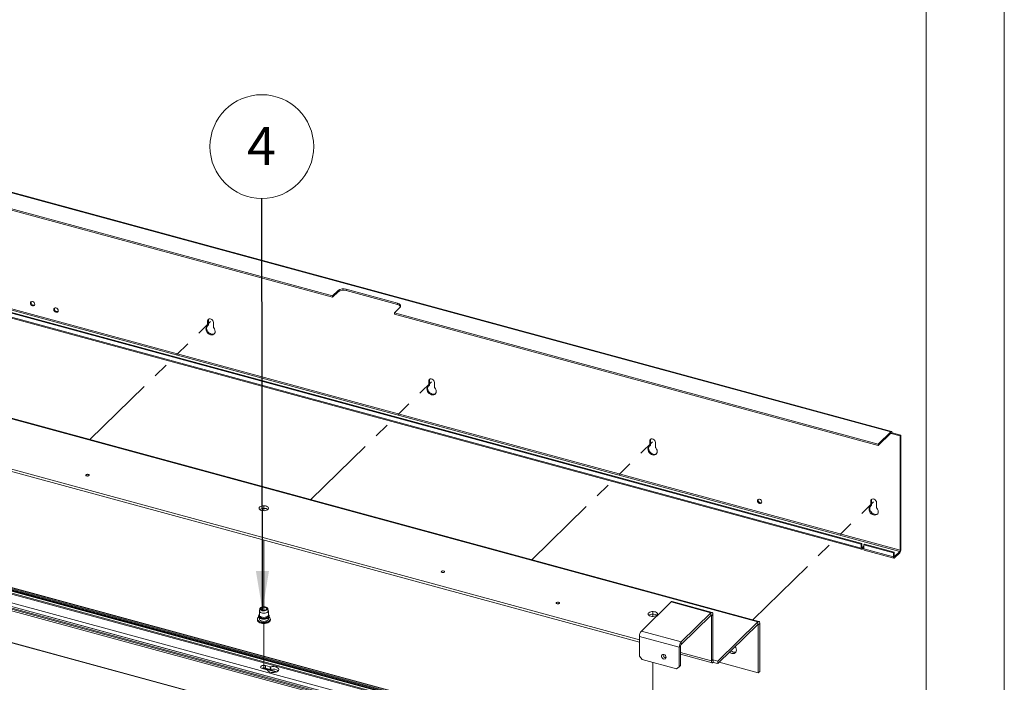
# Paper-space layout 'Sheet3' of a CAD drawing. Units: millimetres. Extents: x 0 to 420, y 0 to 297.
# Drawn here: x 338 to 420, y 190 to 245 of the extents above; entities that cross this region are included whole.
import ezdxf

# ---------------------------------------------------------------- set-up
doc = ezdxf.new("R2010")
doc.units = ezdxf.units.MM
doc.linetypes.add('PHANTOM', pattern=[12.7, 6.35, -1.27, 1.27, -1.27, 1.27, -1.27])
doc.styles.add('SLDTEXTSTYLE0', font='TXT', dxfattribs={"width": 0.7})
doc.dimstyles.new('SLDDIMSTYLE6', dxfattribs={"dimtxt": 0.18, "dimasz": 3.302, "dimexe": 0, "dimexo": 0.0625, "dimgap": 0, "dimtad": 0, "dimtih": 1, "dimtoh": 1, "dimdec": 0, "dimrnd": 1e-09, "dimzin": 0, "dimdsep": 46, "dimtxsty": 'Standard', "dimsah": 1, "dimcen": 0.09, "dimadec": 0, "dimazin": 0, "dimtfac": 3.302, "dimtdec": 0, "dimtofl": 0, "dimtmove": 0, "dimatfit": 3, "dimfxl": 1, "dimfrac": 2, "dimtolj": 1, "dimtzin": 0, "dimarcsym": 0})

# ---------------------------------------------------------------- blocks, each defined once
blk = doc.blocks.new('SW_NOTE_25')
at = {"color": 0, "linetype": 'Continuous', "lineweight": 0}
blk.add_circle((-0.006, 4.323), 4.323, dxfattribs=at)
at = {"color": 0, "linetype": 'Continuous', "lineweight": 0, "insert": (-0.038, 5.964), "char_height": 3.175, "attachment_point": 2, "style": 'SLDTEXTSTYLE0'}
blk.add_mtext('4', dxfattribs=at)

psp = doc.layouts.new('Sheet3')

# ---------------------------------------------------------------- linework, layer by layer
at = {"color": 7, "linetype": 'Continuous', "lineweight": 18}
for p, q in [((420.0003, 296.9972), (420.0003, 0.0005)), ((413.5003, 291.9972), (413.5003, 5.0005)), ((410.5435, 210.8234), (253.9278, 253.3881)), ((410.5981, 210.8458), (253.9824, 253.4106)), ((253.5953, 252.144), (364.0001, 222.1383)), ((253.5953, 252.0368), (364.0001, 222.0311)), ((411.3194, 200.9464), (253.5982, 243.8117)), ((408.0654, 201.4486), (253.0342, 243.5827)), ((408.0654, 201.1271), (253.0342, 243.2613)), ((253.0768, 243.1551), (408.1079, 201.021)), ((408.1237, 201.5055), (253.0926, 243.6397)), ((253.5593, 243.7023), (411.2805, 200.8371)), ((399.4569, 194.9756), (241.7356, 237.8408)), ((399.5443, 195.0115), (241.8231, 237.8768)), ((243.2078, 223.2804), (398.7179, 181.0161)), ((398.7957, 181.092), (243.2855, 223.3564)), ((398.8176, 181.101), (243.3074, 223.3653)), ((242.8577, 222.9388), (398.3679, 180.6745)), ((243.0874, 223.1181), (398.5976, 180.8538)), ((243.1005, 223.1624), (398.6107, 180.898)), ((243.1687, 222.9388), (398.6789, 180.6744)), ((243.1987, 223.2099), (398.7089, 180.9456)), ((364.4668, 222.5938), (364.0001, 222.1383)), ((364.4668, 222.4867), (364.0001, 222.0311)), ((364.4668, 222.4867), (364.4668, 222.5938)), ((369.4171, 221.5396), (365.1424, 222.7014)), ((365.1424, 222.5942), (365.1424, 222.7014)), ((369.4171, 221.4325), (365.1424, 222.5942)), ((397.3179, 179.5781), (241.8077, 221.8425)), ((241.8466, 221.9519), (397.3567, 179.6875)), ((241.9243, 222.0278), (397.4345, 179.7634)), ((242.0316, 222.1191), (397.5418, 179.8547)), ((397.5514, 179.8611), (242.0412, 222.1255)), ((242.2744, 222.3694), (397.7846, 180.1051)), ((364.0001, 222.0311), (364.0001, 222.1383)), ((369.1592, 220.7362), (369.6259, 221.1917)), ((369.4171, 221.4325), (369.4171, 221.5396)), ((353.5927, 220.064), (353.651, 220.1209)), ((353.5927, 219.677), (353.5927, 220.064)), ((353.651, 219.734), (353.651, 220.1209)), ((369.1592, 220.7362), (409.474, 209.7795)), ((369.1592, 220.629), (369.1592, 220.7362)), ((369.1592, 220.629), (409.474, 209.6723)), ((241.8077, 219.1845), (397.3179, 176.9202)), ((241.8162, 219.1633), (397.3264, 176.8989)), ((353.5772, 219.6374), (353.6355, 219.6944)), ((353.5927, 219.677), (353.651, 219.734)), ((354.0717, 219.9338), (354.0717, 219.5468)), ((372.0181, 215.0564), (372.0764, 215.1133)), ((372.0181, 214.6694), (372.0181, 215.0564)), ((372.0764, 214.7263), (372.0764, 215.1133)), ((372.0026, 214.6298), (372.0609, 214.6867)), ((372.0181, 214.6694), (372.0764, 214.7263)), ((372.4971, 214.9262), (372.4971, 214.5392)), ((389.5881, 193.4842), (322.6318, 211.6815)), ((389.5881, 193.2699), (322.6318, 211.4672)), ((410.5435, 210.8234), (409.474, 209.7795)), ((409.474, 209.6723), (410.5435, 210.7162)), ((410.6407, 210.7397), (410.5824, 210.6827)), ((410.5824, 210.6827), (411.3194, 210.4824)), ((411.3777, 210.5394), (410.6407, 210.7397)), ((411.3194, 210.4824), (411.3777, 210.5394)), ((411.3194, 210.4824), (411.3194, 200.9464)), ((411.3777, 210.5394), (411.3777, 201.0034)), ((390.4279, 209.6222), (390.4863, 209.6791)), ((390.4434, 210.0487), (390.5018, 210.1057)), ((390.4434, 209.6618), (390.4434, 210.0487)), ((390.4434, 209.6618), (390.5018, 209.7187)), ((390.5018, 209.7187), (390.5018, 210.1057)), ((390.9225, 209.9185), (390.9225, 209.5316)), ((409.474, 209.6723), (409.474, 209.7795)), ((408.8533, 204.6145), (408.9116, 204.6715)), ((408.8688, 205.0411), (408.9271, 205.0981)), ((408.8688, 204.6542), (408.8688, 205.0411)), ((408.8688, 204.6542), (408.9271, 204.7111)), ((408.9271, 204.7111), (408.9271, 205.0981)), ((409.3479, 204.9109), (409.3479, 204.524)), ((408.0654, 201.4486), (408.1237, 201.5055)), ((408.0654, 201.4486), (408.0654, 201.1271)), ((408.1237, 201.1841), (408.1237, 201.5055)), ((408.2865, 201.2715), (408.1626, 201.1506)), ((408.2865, 201.1644), (408.1626, 201.0435)), ((408.3448, 201.4454), (408.2865, 201.3885)), ((410.7555, 200.7175), (408.2865, 201.3885)), ((408.2865, 201.0671), (408.2865, 201.3885)), ((410.8138, 200.7744), (408.3448, 201.4454)), ((410.7555, 200.396), (408.2865, 201.0671)), ((408.329, 200.9609), (410.798, 200.2899)), ((410.7555, 200.7175), (410.8138, 200.7744)), ((410.7555, 200.396), (410.7555, 200.7175)), ((410.8138, 200.453), (410.8138, 200.7744)), ((411.2805, 200.8371), (410.8527, 200.4195)), ((411.2805, 200.7299), (410.8527, 200.3124)), ((392.2327, 196.6301), (389.7437, 194.2007)), ((392.2327, 196.6301), (395.5493, 195.7287)), ((395.6367, 195.7647), (392.3201, 196.666)), ((357.9024, 195.8829), (357.9024, 195.54)), ((357.9465, 196.0821), (357.9051, 195.9061)), ((358.6497, 195.9061), (358.6083, 196.0821)), ((358.6524, 195.54), (358.6524, 195.8829)), ((395.5493, 195.7287), (393.0602, 193.2993)), ((393.0602, 193.085), (395.5493, 195.5144)), ((395.5493, 195.5144), (395.5493, 195.7287)), ((395.7048, 195.5948), (395.5882, 195.4809)), ((395.5882, 191.7308), (395.5882, 195.4809)), ((395.7048, 191.8447), (395.7048, 195.5948)), ((357.7358, 195.2043), (357.7358, 195.1328)), ((357.9024, 195.3109), (357.9024, 195.2043)), ((358.6524, 195.2043), (358.6524, 195.3109)), ((358.8191, 195.1328), (358.8191, 195.2043)), ((396.1122, 191.7111), (399.4569, 194.9756)), ((396.1122, 191.4968), (399.4569, 194.7613)), ((399.4569, 194.7613), (399.4569, 194.9756)), ((399.4958, 194.7278), (399.6124, 194.8417)), ((399.4958, 194.7278), (399.4958, 190.7277)), ((399.6124, 194.8417), (399.6124, 190.8416)), ((389.5881, 193.7631), (392.9047, 192.8618)), ((389.5881, 193.7631), (389.5881, 192.1202)), ((389.7437, 194.2007), (393.0602, 193.2993)), ((393.0213, 192.9756), (392.9047, 192.8618)), ((393.0213, 191.3327), (393.0213, 192.9756)), ((393.0602, 193.2993), (393.0602, 193.085)), ((389.5881, 192.1202), (389.8092, 191.8459)), ((392.9047, 191.2189), (392.9047, 192.8618)), ((393.0213, 192.2771), (395.6563, 191.561)), ((358.7912, 191.2243), (358.4038, 191.3296)), ((358.4038, 191.1189), (358.4038, 191.3296)), ((389.8092, 191.8459), (392.6836, 191.0647)), ((392.9047, 191.2189), (393.0213, 191.3327)), ((395.5882, 191.7308), (395.7048, 191.8447)), ((395.7437, 191.597), (395.7437, 191.8112)), ((396.1122, 191.7111), (395.7437, 191.8112)), ((396.1122, 191.4968), (395.7437, 191.597)), ((396.1122, 191.7111), (396.1122, 191.4968)), ((399.4958, 190.7277), (396.2328, 191.6145)), ((358.151, 191.0829), (358.5384, 190.9776)), ((358.1544, 191.1198), (359.3379, 190.7981)), ((358.2091, 191.1305), (359.3745, 190.8137)), ((358.7912, 191.0136), (358.4038, 191.1189)), ((358.7912, 191.0136), (358.7912, 191.2243)), ((358.8629, 191.0121), (358.8629, 191.2228)), ((392.6836, 191.0647), (392.9047, 191.2189)), ((399.6124, 190.8416), (399.4958, 190.7277))]:
    psp.add_line(p, q, dxfattribs=at)
at = {"color": 7, "linetype": 'PHANTOM', "lineweight": 18}
for p, q in [((343.7635, 210.1715), (353.8322, 219.9989)), ((362.1889, 205.1639), (372.2576, 214.9913)), ((380.6143, 200.1563), (390.683, 209.9836)), ((358.2774, 204.6052), (358.2774, 204.2406)), ((399.0396, 195.1487), (409.1083, 204.976)), ((358.2774, 204.3659), (358.2774, 204.2406)), ((358.2774, 201.7795), (358.2774, 195.9327)), ((358.2774, 195.9327), (358.2774, 196.0614)), ((390.7061, 195.7918), (390.7061, 195.4272)), ((390.7061, 195.5525), (390.7061, 195.4272)), ((358.2774, 194.8337), (358.2774, 191.0485)), ((390.7061, 191.6021), (390.7061, 187.1193))]:
    psp.add_line(p, q, dxfattribs=at)
at = {"color": 174, "linetype": 'Continuous', "lineweight": 18}
for p, q in [((410.5251, 210.6983), (410.5824, 210.6827)), ((408.1626, 201.1506), (408.1264, 201.1604)), ((410.8527, 200.4195), (410.8165, 200.4293)), ((395.5309, 195.4965), (395.5882, 195.4809)), ((399.4385, 194.7434), (399.4958, 194.7278)), ((395.5882, 191.7308), (393.0213, 192.4284)), ((395.7437, 191.8112), (395.7076, 191.8211)), ((359.3255, 190.7935), (358.14, 191.1157))]:
    psp.add_line(p, q, dxfattribs=at)
at = {"color": 7, "linetype": 'Continuous', "lineweight": 18, "flags": 128}
for points in [[(338.9961, 221.3167), (338.9256, 221.3494), (338.8658, 221.4044), (338.8259, 221.4732), (338.8118, 221.5453), (338.8259, 221.6098), (338.8658, 221.6569), (338.9256, 221.6794), (338.9961, 221.6738), (339.0666, 221.6411), (339.1264, 221.5861), (339.1663, 221.5173), (339.1803, 221.4452), (339.1663, 221.3806), (339.1264, 221.3336), (339.0666, 221.3111), (338.9961, 221.3167)], [(340.9492, 220.7859), (340.8787, 220.8186), (340.8189, 220.8736), (340.779, 220.9424), (340.7649, 221.0145), (340.779, 221.079), (340.8189, 221.1261), (340.8787, 221.1486), (340.9492, 221.143), (341.0197, 221.1103), (341.0795, 221.0553), (341.1194, 220.9865), (341.1334, 220.9144), (341.1194, 220.8498), (341.0795, 220.8028), (341.0197, 220.7803), (340.9492, 220.7859)], [(369.6259, 221.1917), (369.663, 221.2384), (369.6816, 221.288), (369.6811, 221.3385), (369.6614, 221.3879), (369.6234, 221.4344), (369.5685, 221.4763), (369.4989, 221.5118), (369.4171, 221.5396)], [(353.5927, 220.064), (353.6071, 220.1395), (353.6487, 220.198), (353.7124, 220.2325), (353.7906, 220.2388), (353.8738, 220.2162), (353.952, 220.1674), (354.0157, 220.0982), (354.0573, 220.0171), (354.0717, 219.9338)], [(353.651, 220.1209), (353.6655, 220.1964), (353.676, 220.2173)], [(354.0953, 219.488), (354.1606, 219.3936), (354.2029, 219.2915), (354.219, 219.1889), (354.208, 219.093), (354.1705, 219.0106), (354.1092, 218.9475), (354.0285, 218.9081), (353.9339, 218.8951), (353.8322, 218.9096), (353.7305, 218.9504), (353.6359, 219.0147), (353.5552, 219.098), (353.4939, 219.1945), (353.4564, 219.2972), (353.4454, 219.3991), (353.4615, 219.4929), (353.5038, 219.5721), (353.5691, 219.6311)], [(354.1646, 219.0023), (354.0868, 218.965), (353.9922, 218.9521), (353.8905, 218.9665), (353.7888, 219.0073), (353.6943, 219.0717), (353.6135, 219.155), (353.5523, 219.2514), (353.5148, 219.3542), (353.5037, 219.4561), (353.5199, 219.5499), (353.5581, 219.6238)], [(372.0181, 215.0564), (372.0325, 215.1318), (372.0741, 215.1904), (372.1378, 215.2249), (372.216, 215.2312), (372.2992, 215.2086), (372.3773, 215.1598), (372.4411, 215.0906), (372.4827, 215.0095), (372.4971, 214.9262)], [(372.0764, 215.1133), (372.0908, 215.1888), (372.1013, 215.2097)], [(372.5207, 214.4804), (372.586, 214.386), (372.6282, 214.2838), (372.6444, 214.1812), (372.6333, 214.0854), (372.5959, 214.003), (372.5346, 213.9399), (372.4538, 213.9004), (372.3593, 213.8875), (372.2576, 213.902), (372.1559, 213.9428), (372.0613, 214.0071), (371.9806, 214.0904), (371.9193, 214.1869), (371.8818, 214.2896), (371.8708, 214.3915), (371.8869, 214.4853), (371.9291, 214.5645), (371.9945, 214.6234)], [(372.59, 213.9947), (372.5122, 213.9574), (372.4176, 213.9444), (372.3159, 213.9589), (372.2142, 213.9997), (372.1197, 214.0641), (372.0389, 214.1474), (371.9776, 214.2438), (371.9402, 214.3466), (371.9291, 214.4484), (371.9453, 214.5423), (371.9835, 214.6161)], [(390.4434, 210.0487), (390.4579, 210.1242), (390.4995, 210.1827), (390.5632, 210.2172), (390.6414, 210.2236), (390.7246, 210.201), (390.8027, 210.1521), (390.8665, 210.083), (390.908, 210.0019), (390.9225, 209.9185)], [(390.5018, 210.1057), (390.5162, 210.1812), (390.5267, 210.2021)], [(410.6407, 210.7397), (410.6388, 210.7727), (410.6333, 210.8008), (410.6243, 210.8229), (410.6122, 210.8381), (410.5975, 210.846), (410.5807, 210.8461), (410.5624, 210.8384), (410.5435, 210.8234)], [(410.5824, 210.6827), (410.5816, 210.6959), (410.5794, 210.7072), (410.5758, 210.716), (410.571, 210.7221), (410.5651, 210.7253), (410.5584, 210.7253), (410.5511, 210.7222), (410.5435, 210.7162)], [(390.9461, 209.4728), (391.0114, 209.3783), (391.0536, 209.2762), (391.0698, 209.1736), (391.0587, 209.0778), (391.0212, 208.9954), (390.96, 208.9322), (390.8792, 208.8928), (390.7847, 208.8799), (390.683, 208.8943), (390.5813, 208.9352), (390.4867, 208.9995), (390.4059, 209.0828), (390.3447, 209.1792), (390.3072, 209.282), (390.2961, 209.3839), (390.3123, 209.4777), (390.3545, 209.5569), (390.4198, 209.6158)], [(391.0154, 208.9871), (390.9376, 208.9498), (390.843, 208.9368), (390.7413, 208.9513), (390.6396, 208.9921), (390.545, 209.0564), (390.4643, 209.1397), (390.403, 209.2362), (390.3655, 209.3389), (390.3545, 209.4408), (390.3706, 209.5346), (390.4089, 209.6085)], [(343.513, 207.1396), (343.5645, 207.1317), (343.6178, 207.1346), (343.665, 207.1477), (343.6988, 207.1692), (343.7141, 207.1956), (343.7086, 207.2231), (343.683, 207.2474), (343.6414, 207.2648), (343.59, 207.2727), (343.5366, 207.2699), (343.4894, 207.2567), (343.4556, 207.2353), (343.4403, 207.2088), (343.4458, 207.1813), (343.4714, 207.157), (343.513, 207.1396)], [(399.6008, 204.8456), (399.5303, 204.8784), (399.4706, 204.9333), (399.4306, 205.0021), (399.4166, 205.0742), (399.4306, 205.1388), (399.4706, 205.1859), (399.5303, 205.2083), (399.6008, 205.2027), (399.6714, 205.17), (399.7311, 205.115), (399.7711, 205.0462), (399.7851, 204.9741), (399.7711, 204.9096), (399.7311, 204.8625), (399.6714, 204.84), (399.6008, 204.8456)], [(408.8688, 205.0411), (408.8833, 205.1166), (408.9248, 205.1751), (408.9886, 205.2096), (409.0667, 205.216), (409.1499, 205.1933), (409.2281, 205.1445), (409.2918, 205.0754), (409.3334, 204.9943), (409.3479, 204.9109)], [(408.9271, 205.0981), (408.9416, 205.1735), (408.9521, 205.1945)], [(358.0927, 204.2642), (358.194, 204.2452), (358.3015, 204.241), (358.4072, 204.2519), (358.5033, 204.2771), (358.5826, 204.3147), (358.6393, 204.3619), (358.6692, 204.4152), (358.67, 204.4707), (358.6417, 204.5243), (358.5863, 204.572), (358.5081, 204.6102), (358.4128, 204.6361), (358.3074, 204.6478), (358.1998, 204.6444), (358.0979, 204.6262), (358.0094, 204.5945), (357.9408, 204.5517), (357.8971, 204.501), (357.8816, 204.446), (357.8955, 204.391), (357.9377, 204.3399), (358.0051, 204.2965), (358.0927, 204.2642)], [(358.6142, 204.3373), (358.5498, 204.3782), (358.4622, 204.4105)], [(409.3715, 204.4652), (409.4368, 204.3707), (409.479, 204.2686), (409.4951, 204.166), (409.4841, 204.0701), (409.4466, 203.9877), (409.3854, 203.9246), (409.3046, 203.8852), (409.21, 203.8723), (409.1083, 203.8867), (409.0066, 203.9275), (408.9121, 203.9919), (408.8313, 204.0752), (408.7701, 204.1716), (408.7326, 204.2744), (408.7215, 204.3763), (408.7377, 204.4701), (408.7799, 204.5492), (408.8452, 204.6082)], [(409.4408, 203.9795), (409.3629, 203.9421), (409.2684, 203.9292), (409.1667, 203.9436), (409.065, 203.9845), (408.9704, 204.0488), (408.8897, 204.1321), (408.8284, 204.2285), (408.7909, 204.3313), (408.7799, 204.4332), (408.796, 204.527), (408.8342, 204.6009)], [(408.0654, 201.1271), (408.0672, 201.0941), (408.0728, 201.066), (408.0817, 201.0439), (408.0938, 201.0287), (408.1086, 201.0208), (408.1254, 201.0207), (408.1436, 201.0284), (408.1626, 201.0435)], [(408.1237, 201.1841), (408.1244, 201.1709), (408.1267, 201.1596), (408.1302, 201.1508), (408.1351, 201.1447), (408.141, 201.1416), (408.1477, 201.1415), (408.155, 201.1446), (408.1626, 201.1506)], [(410.7555, 200.396), (410.7573, 200.363), (410.7629, 200.3349), (410.7718, 200.3128), (410.7839, 200.2976), (410.7987, 200.2897), (410.8155, 200.2896), (410.8337, 200.2973), (410.8527, 200.3124)], [(410.8138, 200.453), (410.8145, 200.4398), (410.8168, 200.4285), (410.8204, 200.4197), (410.8252, 200.4136), (410.8311, 200.4105), (410.8378, 200.4104), (410.8451, 200.4135), (410.8527, 200.4195)], [(373.141, 199.0873), (373.1925, 199.0794), (373.2458, 199.0823), (373.293, 199.0954), (373.3268, 199.1169), (373.3421, 199.1434), (373.3366, 199.1709), (373.311, 199.1952), (373.2694, 199.2126), (373.218, 199.2205), (373.1646, 199.2176), (373.1174, 199.2045), (373.0836, 199.183), (373.0683, 199.1565), (373.0739, 199.129), (373.0994, 199.1047), (373.141, 199.0873)], [(358.3746, 196.2256), (358.4643, 196.2036), (358.5374, 196.1689), (358.5873, 196.1247), (358.6097, 196.0748), (358.6026, 196.0238), (358.5666, 195.9761), (358.5049, 195.936), (358.423, 195.907), (358.3282, 195.8917), (358.2288, 195.8916), (358.1338, 195.9065), (358.0515, 195.9352), (357.9893, 195.9751), (357.9527, 196.0227), (357.9449, 196.0737), (357.9667, 196.1236), (358.0161, 196.168), (358.0888, 196.203), (358.1781, 196.2253), (358.2763, 196.2331), (358.3746, 196.2256)], [(358.3503, 196.1846), (358.4277, 196.1643), (358.487, 196.1316), (358.521, 196.0905), (358.5256, 196.0458), (358.5003, 196.0031), (358.4481, 195.9673), (358.3753, 195.9429), (358.2907, 195.9328), (358.2045, 195.9383), (358.1271, 195.9585), (358.0679, 195.9912), (358.0339, 196.0324), (358.0293, 196.077), (358.0546, 196.1198), (358.1068, 196.1555), (358.1796, 196.1799), (358.2642, 196.19), (358.3503, 196.1846)], [(382.7222, 196.4834), (382.7737, 196.4755), (382.827, 196.4783), (382.8742, 196.4915), (382.908, 196.5129), (382.9233, 196.5394), (382.9178, 196.5669), (382.8922, 196.5912), (382.8506, 196.6086), (382.7992, 196.6165), (382.7458, 196.6136), (382.6986, 196.6005), (382.6648, 196.579), (382.6495, 196.5526), (382.6551, 196.5251), (382.6806, 196.5008), (382.7222, 196.4834)], [(358.7189, 195.3659), (358.7315, 195.3564), (358.7874, 195.2983), (358.8157, 195.2352), (358.8151, 195.1705), (358.7855, 195.1075), (358.7285, 195.0498), (358.6471, 195.0004), (358.5459, 194.962), (358.4301, 194.9366), (358.3062, 194.9257), (358.1807, 194.9298), (358.0604, 194.9487), (357.9518, 194.9813), (357.8607, 195.026), (357.7921, 195.0803), (357.7497, 195.1413), (357.7358, 195.2057), (357.751, 195.27), (357.7946, 195.3307), (357.8368, 195.3665)], [(358.6839, 195.3473), (358.6417, 195.3015), (358.5705, 195.2569), (358.4793, 195.2234), (358.3743, 195.2031), (358.2628, 195.1975), (358.1522, 195.207), (358.0502, 195.2309), (357.9636, 195.2676), (357.8985, 195.3146), (357.8836, 195.3305)], [(358.6497, 195.9061), (358.648, 195.8534), (358.6169, 195.8008), (358.5583, 195.7549), (358.4769, 195.7193), (358.3793, 195.697), (358.2735, 195.6897), (358.168, 195.6981), (358.0714, 195.7215), (357.9915, 195.7579), (357.9347, 195.8044), (357.9057, 195.8573), (357.9051, 195.9061)], [(390.5214, 195.4508), (390.6227, 195.4318), (390.7301, 195.4276), (390.8358, 195.4385), (390.9319, 195.4636), (391.0113, 195.5012), (391.068, 195.5485), (391.0978, 195.6018), (391.0986, 195.6573), (391.0703, 195.7109), (391.015, 195.7586), (390.9368, 195.7967), (390.8414, 195.8227), (390.7361, 195.8344), (390.6285, 195.831), (390.5266, 195.8128), (390.4381, 195.7811), (390.3694, 195.7383), (390.3257, 195.6875), (390.3103, 195.6326), (390.3241, 195.5775), (390.3663, 195.5265), (390.4338, 195.4831), (390.5214, 195.4508)], [(391.0428, 195.5239), (390.9784, 195.5647), (390.8908, 195.5971)], [(395.7048, 195.5948), (395.7018, 195.6477), (395.693, 195.6926), (395.6786, 195.728), (395.6593, 195.7524), (395.6357, 195.7649), (395.6088, 195.7651), (395.5796, 195.7528), (395.5493, 195.7287)], [(395.5882, 195.4809), (395.5874, 195.4942), (395.5852, 195.5054), (395.5816, 195.5142), (395.5768, 195.5203), (395.5709, 195.5235), (395.5641, 195.5235), (395.5569, 195.5205), (395.5493, 195.5144)], [(357.7382, 195.1356), (357.7362, 195.1207), (357.7538, 195.0545), (357.7946, 194.9947), (357.8582, 194.941), (357.9436, 194.8956), (358.0456, 194.8616), (358.1584, 194.8407), (358.2768, 194.8336), (358.284, 194.8341)], [(358.6524, 195.2043), (358.648, 195.1748), (358.6169, 195.1222), (358.5583, 195.0763), (358.4769, 195.0407), (358.3793, 195.0184), (358.2735, 195.0111), (358.168, 195.0195), (358.0714, 195.0429), (357.9915, 195.0793), (357.9347, 195.1259), (357.9057, 195.1788), (357.9024, 195.2043)], [(358.284, 194.8341), (358.395, 194.8406), (358.5078, 194.8612), (358.6098, 194.8949), (358.6965, 194.9409), (358.7636, 194.9984), (358.8028, 195.0583), (358.8187, 195.1216), (358.8159, 195.143)], [(399.6124, 194.8417), (399.6095, 194.8945), (399.6006, 194.9395), (399.5862, 194.9748), (399.5669, 194.9993), (399.5433, 195.0118), (399.5164, 195.0119), (399.4872, 194.9997), (399.4569, 194.9756)], [(399.4958, 194.7278), (399.495, 194.741), (399.4928, 194.7523), (399.4892, 194.7611), (399.4844, 194.7672), (399.4785, 194.7703), (399.4718, 194.7704), (399.4645, 194.7673), (399.4569, 194.7613)], [(397.5602, 192.91), (397.6132, 192.8305), (397.6554, 192.7284), (397.6715, 192.6258), (397.6605, 192.5299), (397.623, 192.4475), (397.5617, 192.3844), (397.481, 192.345), (397.3864, 192.332), (397.2847, 192.3465), (397.183, 192.3873), (397.0896, 192.4507)], [(391.8083, 192.0168), (391.7953, 192.0881), (391.7579, 192.1569), (391.7011, 192.2138), (391.6327, 192.2513), (391.5619, 192.2642), (391.4983, 192.2507), (391.4504, 192.2128), (391.4247, 192.1556), (391.4247, 192.0866), (391.4504, 192.0154), (391.4983, 191.9515), (391.5619, 191.9035), (391.6327, 191.8779), (391.7011, 191.8781), (391.7579, 191.9042), (391.7953, 191.9527), (391.8083, 192.0168)], [(358.4038, 191.3296), (358.3143, 191.3444), (358.2203, 191.3426), (358.1332, 191.3243), (358.0635, 191.2918), (358.0196, 191.2489), (358.0068, 191.2009), (358.0266, 191.1536), (358.0767, 191.1126), (358.151, 191.0829)], [(358.5813, 190.948), (358.6208, 190.8876), (358.689, 190.8344), (358.7814, 190.792), (358.8918, 190.7632), (359.0129, 190.7499), (359.1365, 190.7531), (359.2544, 190.7724), (359.3588, 190.8066), (359.4426, 190.8535), (359.5004, 190.9099), (359.5282, 190.972), (359.5242, 191.0357), (359.4886, 191.0968), (359.4239, 191.1511), (359.3343, 191.1951), (359.2258, 191.2258), (359.1057, 191.2411), (358.982, 191.2401), (358.8629, 191.2228)], [(395.5882, 191.7308), (395.5911, 191.678), (395.6, 191.6331), (395.6144, 191.5977), (395.6337, 191.5733), (395.6573, 191.5608), (395.6842, 191.5606), (395.7134, 191.5728), (395.7437, 191.597)], [(395.7048, 191.8447), (395.7056, 191.8315), (395.7078, 191.8203), (395.7114, 191.8114), (395.7162, 191.8053), (395.7221, 191.8022), (395.7288, 191.8022), (395.7361, 191.8052), (395.7437, 191.8112)]]:
    psp.add_lwpolyline(points, dxfattribs=at)
at = {"color": 7, "linetype": 'PHANTOM', "lineweight": 18, "flags": 128}
for points in [[(353.5927, 220.064), (353.6071, 220.1395), (353.6487, 220.198), (353.7124, 220.2325), (353.7906, 220.2388), (353.8738, 220.2162), (353.952, 220.1674), (354.0157, 220.0982), (354.0573, 220.0171), (354.0717, 219.9338)], [(372.0181, 215.0564), (372.0325, 215.1318), (372.0741, 215.1904), (372.1378, 215.2249), (372.216, 215.2312), (372.2992, 215.2086), (372.3773, 215.1598), (372.4411, 215.0906), (372.4827, 215.0095), (372.4971, 214.9262)], [(390.4434, 210.0487), (390.4579, 210.1242), (390.4995, 210.1827), (390.5632, 210.2172), (390.6414, 210.2236), (390.7246, 210.201), (390.8027, 210.1521), (390.8665, 210.083), (390.908, 210.0019), (390.9225, 209.9185)], [(408.8688, 205.0411), (408.8833, 205.1166), (408.9248, 205.1751), (408.9886, 205.2096), (409.0667, 205.216), (409.1499, 205.1933), (409.2281, 205.1445), (409.2918, 205.0754), (409.3334, 204.9943), (409.3479, 204.9109)], [(358.3941, 196.1753), (358.4627, 196.1479), (358.5089, 196.11), (358.5272, 196.0663), (358.5154, 196.022), (358.4749, 195.9825), (358.4106, 195.9524), (358.3302, 195.9356), (358.2434, 195.9339), (358.1607, 195.9476), (358.0922, 195.975), (358.0459, 196.0128), (358.0276, 196.0565), (358.0394, 196.1008), (358.0799, 196.1404), (358.1443, 196.1704), (358.2247, 196.1873), (358.3114, 196.189), (358.3941, 196.1753)]]:
    psp.add_lwpolyline(points, dxfattribs=at)
at = {"color": 174, "linetype": 'Continuous', "lineweight": 18, "flags": 128}
for points in [[(358.6524, 195.5871), (358.669, 195.5724), (358.7096, 195.5165), (358.7208, 195.4572), (358.7018, 195.3983), (358.6538, 195.344), (358.5802, 195.298), (358.486, 195.2633), (358.3775, 195.2424), (358.2623, 195.2366), (358.148, 195.2464), (358.0426, 195.2711), (357.9532, 195.309), (357.8858, 195.3576), (357.8452, 195.4134), (357.834, 195.4728), (357.853, 195.5316), (357.901, 195.5859), (357.9024, 195.5871)], [(358.6524, 195.572), (358.6877, 195.5168), (358.6929, 195.4583), (358.6672, 195.4013), (358.6127, 195.35), (358.5333, 195.3081), (358.4349, 195.2789), (358.3248, 195.2644), (358.2112, 195.2657), (358.1025, 195.2828), (358.0068, 195.3143), (357.9312, 195.358), (357.8812, 195.4105), (357.8607, 195.4681), (357.871, 195.5264), (357.9024, 195.572)], [(358.6524, 195.54), (358.648, 195.5105), (358.6169, 195.4579), (358.5583, 195.412), (358.4769, 195.3764), (358.3793, 195.3541), (358.2735, 195.3469), (358.168, 195.3552), (358.0714, 195.3786), (357.9915, 195.415), (357.9347, 195.4616), (357.9057, 195.5145), (357.9024, 195.54)], [(358.8191, 195.1328), (358.8151, 195.099), (358.7855, 195.0361), (358.7285, 194.9783), (358.6471, 194.9289), (358.5459, 194.8905), (358.4301, 194.8652), (358.3062, 194.8542), (358.1807, 194.8583), (358.0604, 194.8772), (357.9518, 194.9099), (357.8607, 194.9546), (357.7921, 195.0089), (357.7497, 195.0699), (357.7358, 195.1328)]]:
    psp.add_lwpolyline(points, dxfattribs=at)
at = {"color": 7, "linetype": 'Continuous', "lineweight": 18}
for centre, radius, start, end in [((364.9132, 221.9657), 0.7706, 72.696035, 125.398915), ((364.9132, 221.8585), 0.7706, 72.696035, 125.398915), ((339.0986, 221.5953), 0.2259, 161.292606, 287.317461), ((341.0517, 221.0645), 0.2259, 161.292606, 287.317461), ((369.3578, 221.0706), 0.3666, 30.781853, 80.695872), ((353.5402, 219.6749), 0.0526, 303.402761, 2.27185), ((353.5964, 219.7325), 0.0547, 315.739397, 1.52636), ((354.1645, 219.5499), 0.0928, 181.908462, 221.813733), ((371.9655, 214.6673), 0.0526, 303.402761, 2.27185), ((372.0217, 214.7249), 0.0547, 315.739397, 1.52636), ((372.5899, 214.5423), 0.0928, 181.908462, 221.813733), ((390.3909, 209.6597), 0.0526, 303.402761, 2.27185), ((390.4471, 209.7173), 0.0547, 315.739397, 1.52636), ((391.0152, 209.5347), 0.0928, 181.908462, 221.813733), ((399.7034, 205.1242), 0.2259, 161.292606, 287.317461), ((358.278, 203.8281), 0.6108, 72.45051, 123.521254), ((408.8163, 204.6521), 0.0526, 303.402761, 2.27185), ((408.8725, 204.7096), 0.0547, 315.739397, 1.52636), ((409.4406, 204.527), 0.0928, 181.908462, 221.813733), ((408.391, 201.0474), 0.1064, 169.35156, 234.374417), ((410.9517, 201.0008), 0.426, 320.512944, 0.343437), ((411.149, 200.9454), 0.1704, 320.512944, 0.343437), ((392.3056, 196.5771), 0.0901, 80.73183, 143.967528), ((357.9774, 195.4461), 0.1588, 118.187353, 226.317664), ((358.5762, 195.4486), 0.1586, 320.831266, 61.286111), ((390.7066, 195.0147), 0.6108, 72.45051, 123.521254), ((390.2697, 193.7672), 0.6817, 140.512944, 180.343437), ((393.5863, 192.8659), 0.6817, 140.512944, 180.343437), ((393.1917, 192.9767), 0.1704, 140.512944, 180.343437), ((391.7882, 192.2385), 0.2492, 174.440276, 274.169791), ((397.4935, 192.8617), 0.4133, 225.961074, 290.648188), ((358.2781, 190.6675), 0.4686, 74.434693, 112.347521), ((358.5286, 190.9176), 0.0608, 29.993579, 80.702504), ((358.8302, 191.3741), 0.1548, 255.410708, 282.186797), ((358.8302, 191.1634), 0.1548, 255.410708, 282.186797), ((359.0555, 190.3468), 0.6926, 51.723466, 106.15382)]:
    psp.add_arc(centre, radius, start, end, dxfattribs=at)

# ---------------------------------------------------------------- block references
at = {"color": 174, "linetype": 'Continuous', "lineweight": 0, "true_color": 0x0000a0}
psp.add_blockref('SW_NOTE_25', (358.1145, 230.2692), dxfattribs=at)

# ---------------------------------------------------------------- leaders
psp.add_leader([(358.1653, 195.8998), (358.1145, 230.2692)], dimstyle='SLDDIMSTYLE6', dxfattribs=at)

doc.saveas('drawing.dxf')
